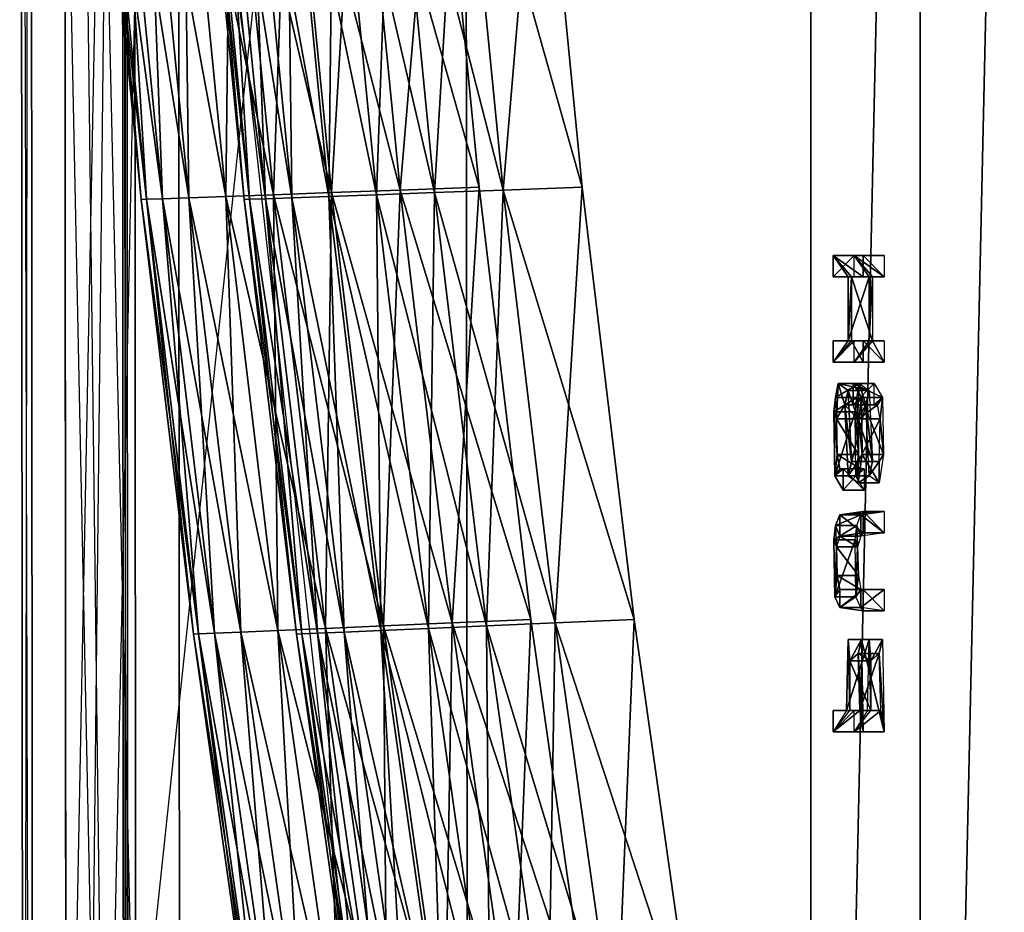
# Model space of a CAD drawing. Units: metres. Extents: x -167 to 426, y -278 to 278.
# Drawn here: x -167 to -122, y -132 to -92 of the extents above; entities that cross this region are included whole.
import ezdxf

# ---------------------------------------------------------------- set-up
doc = ezdxf.new("R2010")
doc.units = ezdxf.units.M

msp = doc.modelspace()

# ---------------------------------------------------------------- linework, layer by layer
for points in [[(-167.016449, 0, 502.641022), (-166.840698, -189.817123, 502.641022), (-146.710892, 0, 497.141052)], [(-166.840698, -189.817123, 187.747391), (-167.016449, 0, 187.747406), (-146.535141, -184.832809, 193.247345)], [(-146.535141, -184.832809, 193.247345), (-146.710892, 0, 193.247345), (-167.016449, 0, 187.747406)], [(-166.54422, 0, 551.140991), (-166.368469, -233.770309, 551.140991), (-167.016449, 0, 502.641022)], [(-167.016449, 0, 502.641022), (-166.840698, -189.817123, 502.641022), (-166.368469, -233.770309, 551.140991)], [(-166.840698, -189.817123, 187.747391), (-167.016449, 0, 187.747406), (-166.54422, 0, 139.247391)], [(-146.710892, 0, 497.141052), (-146.535141, -184.832809, 497.141052), (-166.840698, -189.817123, 502.641022)], [(-166.368469, -233.770309, 139.247406), (-166.54422, 0, 139.247391), (-166.840698, -189.817123, 187.747391)], [(-161.821991, 0, 553.140991), (-161.64624, -235.582779, 553.140991), (-166.54422, 0, 551.140991)], [(-166.54422, 0, 551.140991), (-166.368469, -233.770309, 551.140991), (-161.64624, -235.582779, 553.140991)], [(-166.368469, -233.770309, 139.247406), (-166.54422, 0, 139.247391), (-161.821991, 0, 137.247375)], [(-161.64624, -235.582779, 137.247375), (-161.821991, 0, 137.247375), (-166.368469, -233.770309, 139.247406)], [(-164.840698, -235.582779, 137.247299), (-165.016449, 0, 137.247299), (-159.64624, -235.582779, 137.247299)], [(-159.64624, -235.582779, 137.247299), (-159.821991, 0, 137.247299), (-165.016449, 0, 137.247299)], [(-164.840698, -239.660904, 132.74733), (-165.016449, 0, 132.74733), (-164.840698, -235.582779, 137.247299)], [(-164.840698, -235.582779, 137.247299), (-165.016449, 0, 137.247299), (-165.016449, 0, 132.74733)], [(-164.840698, -239.660904, 132.74733), (-165.016449, 0, 132.74733), (-162.183105, 0, 129.247299)], [(-165.016434, 0, 553.14093), (-164.840683, -235.582779, 553.14093), (-159.821976, 0, 553.14093)], [(-165.016434, 0, 557.64093), (-164.840683, -239.660904, 557.64093), (-165.016434, 0, 553.14093)], [(-165.016434, 0, 553.14093), (-164.840683, -235.582779, 553.14093), (-164.840683, -239.660904, 557.64093)], [(-162.18309, 0, 561.14093), (-162.007339, -242.832779, 561.14093), (-165.016434, 0, 557.64093)], [(-165.016434, 0, 557.64093), (-164.840683, -239.660904, 557.64093), (-162.007339, -242.832779, 561.14093)], [(-162.007355, -242.832779, 129.247299), (-162.183105, 0, 129.247299), (-164.840698, -239.660904, 132.74733)], [(-159.821976, 0, 553.14093), (-159.646225, -235.582779, 553.14093), (-164.840683, -235.582779, 553.14093)], [(-162.201813, -244.68721, 127.201065), (-162.377563, 0, 127.201065), (-162.007355, -242.832779, 129.247299)], [(-162.007355, -242.832779, 129.247299), (-162.183105, 0, 129.247299), (-162.377563, 0, 127.201065)], [(-162.201813, -244.68721, 127.201065), (-162.377563, 0, 127.201065), (-51.966858, 0, 119.554718)], [(-162.377548, 0, 563.187195), (-162.201797, -244.68721, 563.187195), (-162.18309, 0, 561.14093)], [(-51.966858, 0, 570.833496), (-51.846481, -208.234451, 570.833496), (-162.377548, 0, 563.187195)], [(-162.377548, 0, 563.187195), (-162.201797, -244.68721, 563.187195), (-51.846481, -208.234451, 570.833496)], [(-51.846481, -208.234451, 119.554718), (-51.966858, 0, 119.554718), (-162.201813, -244.68721, 127.201065)], [(-162.18309, 0, 561.14093), (-162.007339, -242.832779, 561.14093), (-162.201797, -244.68721, 563.187195)], [(-51.000015, -226.374741, 63.749832), (-50.888901, -0.74968, 118.749817), (-130.888596, -0.74968, 68.749832)], [(-51.000015, -226.374741, 63.749832), (-130.888596, -0.74968, 68.749832), (-130.888596, -225.74968, 68.749832)], [(-130.888596, -225.74968, 68.749832), (-130.888596, -0.74968, 68.749832), (-130.888596, -0.74968, 98.749817)], [(-130.888596, -225.74968, 68.749832), (-130.888596, -0.74968, 98.749817), (-130.888596, -225.74968, 98.749817)], [(-130.888596, -225.74968, 98.749817), (-130.888596, -0.74968, 98.749817), (-125.888596, -0.74968, 118.749817)], [(-130.888596, -225.74968, 98.749817), (-125.888596, -0.74968, 118.749817), (-125.888596, -225.74968, 118.749817)], [(-125.888596, -225.74968, 118.749817), (-125.888596, -0.74968, 118.749817), (-120.888596, -0.74968, 118.749817)], [(-125.888596, -225.74968, 118.749817), (-120.888596, -0.74968, 118.749817), (-120.888596, -225.74968, 118.749817)], [(-51.000015, -226.374741, 63.749832), (-50.888901, -0.74968, 118.749817), (-125.888596, -0.74968, 118.749817)], [(-51.000015, -226.374741, 63.749832), (-125.888596, -0.74968, 118.749817), (-125.888596, -225.74968, 118.749817)], [(-152.775604, -99.419098, 218.779068), (-151.584915, -79.500687, 197.8293), (-154.718292, -79.591553, 218.689789)], [(-149.644424, -99.305573, 491.78833), (-154.718292, -79.591553, 471.031982), (-151.584915, -79.500687, 491.892456)], [(-149.64444, -99.305573, 197.933395), (-151.584915, -79.500687, 197.8293), (-152.775604, -99.419098, 218.779068)], [(-149.64444, -99.305573, 197.933395), (-147.973938, -79.395935, 177.046234), (-151.584915, -79.500687, 197.8293)], [(-146.035995, -99.174683, 512.556641), (-151.584915, -79.500687, 491.892456), (-147.973923, -79.395935, 512.675537)], [(-149.644424, -99.305573, 491.78833), (-151.584915, -79.500687, 491.892456), (-146.035995, -99.174683, 512.556641)], [(-148.069702, -99.419098, 218.779068), (-146.879013, -79.500687, 197.8293), (-150.01239, -79.591553, 218.689789)], [(-144.938522, -99.305573, 491.78833), (-150.01239, -79.591553, 471.031982), (-146.879013, -79.500687, 491.892456)], [(-146.036011, -99.174683, 177.1651), (-147.973938, -79.395935, 177.046234), (-149.64444, -99.305573, 197.933395)], [(-144.938538, -99.305573, 197.933395), (-146.879013, -79.500687, 197.8293), (-148.069702, -99.419098, 218.779068)], [(-144.938538, -99.305573, 197.933395), (-143.268036, -79.395935, 177.046234), (-146.879013, -79.500687, 197.8293)], [(-141.330093, -99.174683, 512.556641), (-146.879013, -79.500687, 491.892456), (-143.268021, -79.395935, 512.675537)], [(-144.938522, -99.305573, 491.78833), (-146.879013, -79.500687, 491.892456), (-141.330093, -99.174683, 512.556641)], [(-141.330109, -99.174683, 177.1651), (-143.268036, -79.395935, 177.046234), (-144.938538, -99.305573, 197.933395)], [(-161.465179, -99.733871, 344.860809), (-163.172119, -79.836472, 323.767578), (-163.414032, -79.843475, 344.860809)], [(-161.223434, -99.725113, 365.939178), (-163.414032, -79.843475, 344.860809), (-163.172119, -79.836472, 365.954071)], [(-161.465179, -99.733871, 344.860809), (-163.414032, -79.843475, 344.860809), (-161.223434, -99.725113, 365.939178)], [(-161.223434, -99.725113, 323.782471), (-162.446487, -79.81546, 302.685547), (-163.172119, -79.836472, 323.767578)], [(-160.498306, -99.698868, 387.006409), (-163.172119, -79.836472, 365.954071), (-162.446487, -79.81546, 387.036224)], [(-161.223434, -99.725113, 323.782471), (-163.172119, -79.836472, 323.767578), (-161.465179, -99.733871, 344.860809)], [(-161.223434, -99.725113, 365.939178), (-163.172119, -79.836472, 365.954071), (-160.498306, -99.698868, 387.006409)], [(-160.498322, -99.698868, 302.715363), (-161.237518, -79.780457, 281.62561), (-162.446487, -79.81546, 302.685547)], [(-159.290207, -99.655121, 408.051422), (-162.446487, -79.81546, 387.036224), (-161.237518, -79.780457, 408.09613)], [(-160.498322, -99.698868, 302.715363), (-162.446487, -79.81546, 302.685547), (-161.223434, -99.725113, 323.782471)], [(-160.498306, -99.698868, 387.006409), (-162.446487, -79.81546, 387.036224), (-159.290207, -99.655121, 408.051422)], [(-159.290207, -99.655121, 281.670319), (-159.545868, -79.731445, 260.598969), (-161.237518, -79.780457, 281.62561)], [(-157.599747, -99.593887, 429.063171), (-161.237518, -79.780457, 408.09613), (-159.545868, -79.731445, 429.122772)], [(-159.290207, -99.655121, 281.670319), (-161.237518, -79.780457, 281.62561), (-160.498322, -99.698868, 302.715363)], [(-159.290207, -99.655121, 408.051422), (-161.237518, -79.780457, 408.09613), (-157.599747, -99.593887, 429.063171)], [(-157.599747, -99.593887, 260.658539), (-157.372406, -79.668488, 239.616684), (-159.545868, -79.731445, 260.598969)], [(-155.427826, -99.515213, 450.030609), (-159.545868, -79.731445, 429.122772), (-157.372406, -79.668488, 450.105072)], [(-157.599747, -99.593887, 260.658539), (-159.545868, -79.731445, 260.598969), (-159.290207, -99.655121, 281.670319)], [(-157.599747, -99.593887, 429.063171), (-159.545868, -79.731445, 429.122772), (-155.427826, -99.515213, 450.030609)], [(-156.759277, -99.733871, 344.860809), (-158.466217, -79.836472, 323.767578), (-158.70813, -79.843475, 344.860809)], [(-156.517532, -99.725113, 365.939178), (-158.70813, -79.843475, 344.860809), (-158.466217, -79.836472, 365.954071)], [(-156.759277, -99.733871, 344.860809), (-158.70813, -79.843475, 344.860809), (-156.517532, -99.725113, 365.939178)], [(-156.517532, -99.725113, 323.782471), (-157.740585, -79.81546, 302.685547), (-158.466217, -79.836472, 323.767578)], [(-155.792404, -99.698868, 387.006409), (-158.466217, -79.836472, 365.954071), (-157.740585, -79.81546, 387.036224)], [(-156.517532, -99.725113, 323.782471), (-158.466217, -79.836472, 323.767578), (-156.759277, -99.733871, 344.860809)], [(-156.517532, -99.725113, 365.939178), (-158.466217, -79.836472, 365.954071), (-155.792404, -99.698868, 387.006409)], [(-155.792419, -99.698868, 302.715363), (-156.531616, -79.780457, 281.62561), (-157.740585, -79.81546, 302.685547)], [(-154.584305, -99.655121, 408.051422), (-157.740585, -79.81546, 387.036224), (-156.531616, -79.780457, 408.09613)], [(-155.792419, -99.698868, 302.715363), (-157.740585, -79.81546, 302.685547), (-156.517532, -99.725113, 323.782471)], [(-155.792404, -99.698868, 387.006409), (-157.740585, -79.81546, 387.036224), (-154.584305, -99.655121, 408.051422)], [(-155.427841, -99.515213, 239.691132), (-157.372406, -79.668488, 239.616684), (-157.599747, -99.593887, 260.658539)], [(-155.427841, -99.515213, 239.691132), (-154.718292, -79.591553, 218.689789), (-157.372406, -79.668488, 239.616684)], [(-152.775589, -99.419098, 470.942657), (-157.372406, -79.668488, 450.105072), (-154.718292, -79.591553, 471.031982)], [(-155.427826, -99.515213, 450.030609), (-157.372406, -79.668488, 450.105072), (-152.775589, -99.419098, 470.942657)], [(-154.584305, -99.655121, 281.670319), (-154.839966, -79.731445, 260.598969), (-156.531616, -79.780457, 281.62561)], [(-152.893845, -99.593887, 429.063171), (-156.531616, -79.780457, 408.09613), (-154.839966, -79.731445, 429.122772)], [(-154.584305, -99.655121, 281.670319), (-156.531616, -79.780457, 281.62561), (-155.792419, -99.698868, 302.715363)], [(-154.584305, -99.655121, 408.051422), (-156.531616, -79.780457, 408.09613), (-152.893845, -99.593887, 429.063171)], [(-152.775604, -99.419098, 218.779068), (-154.718292, -79.591553, 218.689789), (-155.427841, -99.515213, 239.691132)], [(-152.893845, -99.593887, 260.658539), (-152.666504, -79.668488, 239.616684), (-154.839966, -79.731445, 260.598969)], [(-150.721924, -99.515213, 450.030609), (-154.839966, -79.731445, 429.122772), (-152.666504, -79.668488, 450.105072)], [(-152.893845, -99.593887, 260.658539), (-154.839966, -79.731445, 260.598969), (-154.584305, -99.655121, 281.670319)], [(-152.893845, -99.593887, 429.063171), (-154.839966, -79.731445, 429.122772), (-150.721924, -99.515213, 450.030609)], [(-152.775589, -99.419098, 470.942657), (-154.718292, -79.591553, 471.031982), (-149.644424, -99.305573, 491.78833)], [(-150.721939, -99.515213, 239.691132), (-152.666504, -79.668488, 239.616684), (-152.893845, -99.593887, 260.658539)], [(-150.721939, -99.515213, 239.691132), (-150.01239, -79.591553, 218.689789), (-152.666504, -79.668488, 239.616684)], [(-148.069687, -99.419098, 470.942657), (-152.666504, -79.668488, 450.105072), (-150.01239, -79.591553, 471.031982)], [(-150.721924, -99.515213, 450.030609), (-152.666504, -79.668488, 450.105072), (-148.069687, -99.419098, 470.942657)], [(-148.069702, -99.419098, 218.779068), (-150.01239, -79.591553, 218.689789), (-150.721939, -99.515213, 239.691132)], [(-148.069687, -99.419098, 470.942657), (-150.01239, -79.591553, 471.031982), (-144.938522, -99.305573, 491.78833)], [(-150.403061, -119.199753, 218.888153), (-149.64444, -99.305573, 197.933395), (-152.775604, -99.419098, 218.779068)], [(-147.274597, -119.063583, 491.661163), (-152.775589, -99.419098, 470.942657), (-149.644424, -99.305573, 491.78833)], [(-147.274612, -119.063583, 198.060562), (-149.64444, -99.305573, 197.933395), (-150.403061, -119.199753, 218.888153)], [(-147.274612, -119.063583, 198.060562), (-146.036011, -99.174683, 177.1651), (-149.64444, -99.305573, 197.933395)], [(-143.669281, -118.906601, 512.411438), (-149.644424, -99.305573, 491.78833), (-146.035995, -99.174683, 512.556641)], [(-147.274597, -119.063583, 491.661163), (-149.644424, -99.305573, 491.78833), (-143.669281, -118.906601, 512.411438)], [(-145.697159, -119.199753, 218.888153), (-144.938538, -99.305573, 197.933395), (-148.069702, -99.419098, 218.779068)], [(-142.568695, -119.063583, 491.661163), (-148.069687, -99.419098, 470.942657), (-144.938522, -99.305573, 491.78833)], [(-143.669296, -118.906601, 177.310333), (-146.036011, -99.174683, 177.1651), (-147.274612, -119.063583, 198.060562)], [(-142.56871, -119.063583, 198.060562), (-144.938538, -99.305573, 197.933395), (-145.697159, -119.199753, 218.888153)], [(-142.56871, -119.063583, 198.060562), (-141.330109, -99.174683, 177.1651), (-144.938538, -99.305573, 197.933395)], [(-138.963379, -118.906601, 512.411438), (-144.938522, -99.305573, 491.78833), (-141.330093, -99.174683, 512.556641)], [(-142.568695, -119.063583, 491.661163), (-144.938522, -99.305573, 491.78833), (-138.963379, -118.906601, 512.411438)], [(-138.963394, -118.906601, 177.310333), (-141.330109, -99.174683, 177.1651), (-142.56871, -119.063583, 198.060562)], [(-159.085129, -119.577271, 344.860809), (-161.223434, -99.725113, 323.782471), (-161.465179, -99.733871, 344.860809)], [(-158.843582, -119.566788, 365.920959), (-161.465179, -99.733871, 344.860809), (-161.223434, -99.725113, 365.939178)], [(-159.085129, -119.577271, 344.860809), (-161.465179, -99.733871, 344.860809), (-158.843582, -119.566788, 365.920959)], [(-158.843582, -119.566788, 323.80072), (-160.498322, -99.698868, 302.715363), (-161.223434, -99.725113, 323.782471)], [(-158.119095, -119.535294, 386.969971), (-161.223434, -99.725113, 365.939178), (-160.498306, -99.698868, 387.006409)], [(-158.843582, -119.566788, 323.80072), (-161.223434, -99.725113, 323.782471), (-159.085129, -119.577271, 344.860809)], [(-158.843582, -119.566788, 365.920959), (-161.223434, -99.725113, 365.939178), (-158.119095, -119.535294, 386.969971)], [(-158.119095, -119.535294, 302.75177), (-159.290207, -99.655121, 281.670319), (-160.498322, -99.698868, 302.715363)], [(-158.119095, -119.535294, 302.75177), (-160.498322, -99.698868, 302.715363), (-158.843582, -119.566788, 323.80072)], [(-156.912033, -119.482834, 407.996796), (-160.498306, -99.698868, 387.006409), (-159.290207, -99.655121, 408.051422)], [(-158.119095, -119.535294, 386.969971), (-160.498306, -99.698868, 387.006409), (-156.912033, -119.482834, 407.996796)], [(-156.912033, -119.482834, 281.724915), (-157.599747, -99.593887, 260.658539), (-159.290207, -99.655121, 281.670319)], [(-155.223038, -119.409393, 428.990387), (-159.290207, -99.655121, 408.051422), (-157.599747, -99.593887, 429.063171)], [(-156.912033, -119.482834, 281.724915), (-159.290207, -99.655121, 281.670319), (-158.119095, -119.535294, 302.75177)], [(-156.912033, -119.482834, 407.996796), (-159.290207, -99.655121, 408.051422), (-155.223038, -119.409393, 428.990387)], [(-155.223038, -119.409393, 260.731354), (-155.427841, -99.515213, 239.691132), (-157.599747, -99.593887, 260.658539)], [(-153.052994, -119.315018, 449.939667), (-157.599747, -99.593887, 429.063171), (-155.427826, -99.515213, 450.030609)], [(-155.223038, -119.409393, 260.731354), (-157.599747, -99.593887, 260.658539), (-156.912033, -119.482834, 281.724915)], [(-155.223038, -119.409393, 428.990387), (-157.599747, -99.593887, 429.063171), (-153.052994, -119.315018, 449.939667)], [(-154.379227, -119.577271, 344.860809), (-156.517532, -99.725113, 323.782471), (-156.759277, -99.733871, 344.860809)], [(-154.13768, -119.566788, 365.920959), (-156.759277, -99.733871, 344.860809), (-156.517532, -99.725113, 365.939178)], [(-154.379227, -119.577271, 344.860809), (-156.759277, -99.733871, 344.860809), (-154.13768, -119.566788, 365.920959)], [(-154.13768, -119.566788, 323.80072), (-155.792419, -99.698868, 302.715363), (-156.517532, -99.725113, 323.782471)], [(-153.413193, -119.535294, 386.969971), (-156.517532, -99.725113, 365.939178), (-155.792404, -99.698868, 387.006409)], [(-154.13768, -119.566788, 323.80072), (-156.517532, -99.725113, 323.782471), (-154.379227, -119.577271, 344.860809)], [(-154.13768, -119.566788, 365.920959), (-156.517532, -99.725113, 365.939178), (-153.413193, -119.535294, 386.969971)], [(-153.413193, -119.535294, 302.75177), (-154.584305, -99.655121, 281.670319), (-155.792419, -99.698868, 302.715363)], [(-153.413193, -119.535294, 302.75177), (-155.792419, -99.698868, 302.715363), (-154.13768, -119.566788, 323.80072)], [(-152.206131, -119.482834, 407.996796), (-155.792404, -99.698868, 387.006409), (-154.584305, -99.655121, 408.051422)], [(-153.413193, -119.535294, 386.969971), (-155.792404, -99.698868, 387.006409), (-152.206131, -119.482834, 407.996796)], [(-153.052994, -119.315018, 239.782089), (-152.775604, -99.419098, 218.779068), (-155.427841, -99.515213, 239.691132)], [(-153.052994, -119.315018, 239.782089), (-155.427841, -99.515213, 239.691132), (-155.223038, -119.409393, 260.731354)], [(-150.403046, -119.199753, 470.833588), (-155.427826, -99.515213, 450.030609), (-152.775589, -99.419098, 470.942657)], [(-153.052994, -119.315018, 449.939667), (-155.427826, -99.515213, 450.030609), (-150.403046, -119.199753, 470.833588)], [(-152.206131, -119.482834, 281.724915), (-152.893845, -99.593887, 260.658539), (-154.584305, -99.655121, 281.670319)], [(-150.517136, -119.409393, 428.990387), (-154.584305, -99.655121, 408.051422), (-152.893845, -99.593887, 429.063171)], [(-152.206131, -119.482834, 281.724915), (-154.584305, -99.655121, 281.670319), (-153.413193, -119.535294, 302.75177)], [(-152.206131, -119.482834, 407.996796), (-154.584305, -99.655121, 408.051422), (-150.517136, -119.409393, 428.990387)], [(-150.403061, -119.199753, 218.888153), (-152.775604, -99.419098, 218.779068), (-153.052994, -119.315018, 239.782089)], [(-150.517136, -119.409393, 260.731354), (-150.721939, -99.515213, 239.691132), (-152.893845, -99.593887, 260.658539)], [(-148.347092, -119.315018, 449.939667), (-152.893845, -99.593887, 429.063171), (-150.721924, -99.515213, 450.030609)], [(-150.517136, -119.409393, 260.731354), (-152.893845, -99.593887, 260.658539), (-152.206131, -119.482834, 281.724915)], [(-150.517136, -119.409393, 428.990387), (-152.893845, -99.593887, 429.063171), (-148.347092, -119.315018, 449.939667)], [(-150.403046, -119.199753, 470.833588), (-152.775589, -99.419098, 470.942657), (-147.274597, -119.063583, 491.661163)], [(-148.347092, -119.315018, 239.782089), (-148.069702, -99.419098, 218.779068), (-150.721939, -99.515213, 239.691132)], [(-148.347092, -119.315018, 239.782089), (-150.721939, -99.515213, 239.691132), (-150.517136, -119.409393, 260.731354)], [(-145.697144, -119.199753, 470.833588), (-150.721924, -99.515213, 450.030609), (-148.069687, -99.419098, 470.942657)], [(-148.347092, -119.315018, 449.939667), (-150.721924, -99.515213, 450.030609), (-145.697144, -119.199753, 470.833588)], [(-145.697159, -119.199753, 218.888153), (-148.069702, -99.419098, 218.779068), (-148.347092, -119.315018, 239.782089)], [(-145.697144, -119.199753, 470.833588), (-148.069687, -99.419098, 470.942657), (-142.568695, -119.063583, 491.661163)], [(-129.18721, -103.260132, 110.027603), (-129.873474, -103.260132, 107.354767), (-129.873474, -102.286179, 107.354767)], [(-129.873474, -102.286179, 107.354767), (-129.034698, -103.260132, 110.621582), (-129.18721, -103.260132, 110.027603)], [(-129.873474, -102.286179, 107.354767), (-128.500931, -103.260132, 112.70047), (-129.034698, -103.260132, 110.621582)], [(-129.873474, -102.286179, 107.354767), (-128.500931, -102.286179, 112.70047), (-128.500931, -103.260132, 112.70047)], [(-129.873474, -102.286179, 107.354767), (-128.904892, -102.286179, 107.106079), (-127.532349, -102.286179, 112.451782)], [(-129.873474, -102.286179, 107.354767), (-127.532349, -102.286179, 112.451782), (-128.500931, -102.286179, 112.70047)], [(-129.873474, -103.260132, 107.354767), (-128.904892, -103.260132, 107.106079), (-128.904892, -102.286179, 107.106079)], [(-129.873474, -103.260132, 107.354767), (-128.904892, -102.286179, 107.106079), (-129.873474, -102.286179, 107.354767)], [(-128.218628, -103.260132, 109.778915), (-128.904892, -103.260132, 107.106079), (-128.904892, -102.286179, 107.106079)], [(-128.904892, -102.286179, 107.106079), (-128.066116, -103.260132, 110.372894), (-128.218628, -103.260132, 109.778915)], [(-128.904892, -102.286179, 107.106079), (-127.532349, -103.260132, 112.451782), (-128.066116, -103.260132, 110.372894)], [(-128.904892, -102.286179, 107.106079), (-127.532349, -102.286179, 112.451782), (-127.532349, -103.260132, 112.451782)], [(-128.500931, -102.286179, 112.70047), (-127.532349, -102.286179, 112.451782), (-127.532349, -103.260132, 112.451782)], [(-128.500931, -102.286179, 112.70047), (-127.532349, -103.260132, 112.451782), (-128.500931, -103.260132, 112.70047)], [(-129.18721, -103.260132, 110.027603), (-128.904892, -103.260132, 107.106079), (-129.873474, -103.260132, 107.354767)], [(-129.034698, -103.260132, 110.621582), (-129.18721, -106.182007, 110.027603), (-129.18721, -103.260132, 110.027603)], [(-129.034698, -103.260132, 110.621582), (-129.034698, -106.182007, 110.621582), (-129.18721, -106.182007, 110.027603)], [(-129.18721, -103.260132, 110.027603), (-128.218628, -103.260132, 109.778915), (-128.904892, -103.260132, 107.106079)], [(-129.18721, -106.182007, 110.027603), (-128.218628, -106.182007, 109.778915), (-128.218628, -103.260132, 109.778915)], [(-129.18721, -106.182007, 110.027603), (-128.218628, -103.260132, 109.778915), (-129.18721, -103.260132, 110.027603)], [(-129.034698, -103.260132, 110.621582), (-128.066116, -103.260132, 110.372894), (-128.066116, -106.182007, 110.372894)], [(-129.034698, -103.260132, 110.621582), (-128.066116, -106.182007, 110.372894), (-129.034698, -106.182007, 110.621582)], [(-128.500931, -103.260132, 112.70047), (-128.066116, -103.260132, 110.372894), (-129.034698, -103.260132, 110.621582)], [(-128.500931, -103.260132, 112.70047), (-127.532349, -103.260132, 112.451782), (-128.066116, -103.260132, 110.372894)], [(-128.066116, -103.260132, 110.372894), (-128.218628, -106.182007, 109.778915), (-128.218628, -103.260132, 109.778915)], [(-128.066116, -103.260132, 110.372894), (-128.066116, -106.182007, 110.372894), (-128.218628, -106.182007, 109.778915)], [(-129.034698, -106.182007, 110.621582), (-129.873474, -107.15596, 107.354767), (-129.18721, -106.182007, 110.027603)], [(-129.873474, -107.15596, 107.354767), (-129.873474, -106.182007, 107.354767), (-129.18721, -106.182007, 110.027603)], [(-129.034698, -106.182007, 110.621582), (-128.500931, -107.15596, 112.70047), (-129.873474, -107.15596, 107.354767)], [(-129.873474, -106.182007, 107.354767), (-128.904892, -106.182007, 107.106079), (-128.218628, -106.182007, 109.778915)], [(-129.873474, -106.182007, 107.354767), (-128.218628, -106.182007, 109.778915), (-129.18721, -106.182007, 110.027603)], [(-129.873474, -107.15596, 107.354767), (-128.904892, -107.15596, 107.106079), (-128.904892, -106.182007, 107.106079)], [(-129.873474, -107.15596, 107.354767), (-128.904892, -106.182007, 107.106079), (-129.873474, -106.182007, 107.354767)], [(-129.034698, -106.182007, 110.621582), (-128.500931, -106.182007, 112.70047), (-128.500931, -107.15596, 112.70047)], [(-129.034698, -106.182007, 110.621582), (-128.066116, -106.182007, 110.372894), (-127.532349, -106.182007, 112.451782)], [(-129.034698, -106.182007, 110.621582), (-127.532349, -106.182007, 112.451782), (-128.500931, -106.182007, 112.70047)], [(-128.066116, -106.182007, 110.372894), (-128.904892, -107.15596, 107.106079), (-128.218628, -106.182007, 109.778915)], [(-128.904892, -107.15596, 107.106079), (-128.904892, -106.182007, 107.106079), (-128.218628, -106.182007, 109.778915)], [(-128.066116, -106.182007, 110.372894), (-127.532349, -107.15596, 112.451782), (-128.904892, -107.15596, 107.106079)], [(-128.500931, -106.182007, 112.70047), (-127.532349, -106.182007, 112.451782), (-127.532349, -107.15596, 112.451782)], [(-128.500931, -106.182007, 112.70047), (-127.532349, -107.15596, 112.451782), (-128.500931, -107.15596, 112.70047)], [(-128.066116, -106.182007, 110.372894), (-127.532349, -106.182007, 112.451782), (-127.532349, -107.15596, 112.451782)], [(-128.500931, -107.15596, 112.70047), (-128.904892, -107.15596, 107.106079), (-129.873474, -107.15596, 107.354767)], [(-128.500931, -107.15596, 112.70047), (-127.532349, -107.15596, 112.451782), (-128.904892, -107.15596, 107.106079)], [(-129.759094, -108.779221, 107.800247), (-129.644714, -108.129913, 108.245712), (-129.720963, -109.753174, 107.94873)], [(-129.759094, -108.779221, 107.800247), (-128.790512, -108.779221, 107.551559), (-128.676132, -108.129913, 107.997025)], [(-129.759094, -108.779221, 107.800247), (-128.676132, -108.129913, 107.997025), (-129.644714, -108.129913, 108.245712)], [(-129.644714, -108.129913, 108.245712), (-129.339706, -109.103867, 109.433655), (-129.720963, -109.753174, 107.94873)], [(-129.644714, -108.129913, 108.245712), (-129.18721, -108.454575, 110.027603), (-129.339706, -109.103867, 109.433655)], [(-129.644714, -108.129913, 108.245712), (-128.676132, -108.129913, 107.997025), (-128.218628, -108.454575, 109.778915)], [(-129.644714, -108.129913, 108.245712), (-128.218628, -108.454575, 109.778915), (-129.18721, -108.454575, 110.027603)], [(-128.95845, -109.103867, 110.918564), (-128.95845, -108.129913, 110.918564), (-128.577179, -108.779221, 112.403488)], [(-128.95845, -108.129913, 110.918564), (-127.989868, -108.129913, 110.669876), (-127.608612, -108.779221, 112.154785)], [(-128.95845, -108.129913, 110.918564), (-127.608612, -108.779221, 112.154785), (-128.577179, -108.779221, 112.403488)], [(-128.95845, -109.103867, 110.918564), (-127.989868, -109.103867, 110.669876), (-127.989868, -108.129913, 110.669876)], [(-128.95845, -109.103867, 110.918564), (-127.989868, -108.129913, 110.669876), (-128.95845, -108.129913, 110.918564)], [(-128.790512, -108.779221, 107.551559), (-128.676132, -108.129913, 107.997025), (-128.752396, -109.753174, 107.700043)], [(-128.676132, -108.129913, 107.997025), (-128.371124, -109.103867, 109.184967), (-128.752396, -109.753174, 107.700043)], [(-128.676132, -108.129913, 107.997025), (-128.218628, -108.454575, 109.778915), (-128.371124, -109.103867, 109.184967)], [(-127.989868, -109.103867, 110.669876), (-127.989868, -108.129913, 110.669876), (-127.608612, -108.779221, 112.154785)], [(-129.759094, -108.779221, 107.800247), (-129.720963, -109.753174, 107.94873), (-129.835342, -109.428528, 107.503265)], [(-129.835342, -109.428528, 107.503265), (-128.866776, -109.428528, 107.254562), (-128.790512, -108.779221, 107.551559)], [(-129.835342, -109.428528, 107.503265), (-128.790512, -108.779221, 107.551559), (-129.759094, -108.779221, 107.800247)], [(-129.18721, -108.454575, 110.027603), (-129.034698, -111.701096, 110.621582), (-129.339706, -109.103867, 109.433655)], [(-129.18721, -108.454575, 110.027603), (-128.218628, -108.454575, 109.778915), (-128.066116, -111.701096, 110.372894)], [(-129.18721, -108.454575, 110.027603), (-128.066116, -111.701096, 110.372894), (-129.034698, -111.701096, 110.621582)], [(-128.805939, -109.103867, 111.512527), (-128.95845, -109.103867, 110.918564), (-128.577179, -108.779221, 112.403488)], [(-128.790512, -108.779221, 107.551559), (-128.752396, -109.753174, 107.700043), (-128.866776, -109.428528, 107.254562)], [(-128.691559, -109.753174, 111.958008), (-128.805939, -109.103867, 111.512527), (-128.577179, -108.779221, 112.403488)], [(-128.691559, -109.753174, 111.958008), (-128.577179, -108.779221, 112.403488), (-128.539062, -111.376434, 112.551971)], [(-128.577179, -108.779221, 112.403488), (-127.608612, -108.779221, 112.154785), (-127.57048, -111.376434, 112.303284)], [(-128.577179, -108.779221, 112.403488), (-127.57048, -111.376434, 112.303284), (-128.539062, -111.376434, 112.551971)], [(-128.218628, -108.454575, 109.778915), (-128.066116, -111.701096, 110.372894), (-128.371124, -109.103867, 109.184967)], [(-127.837357, -109.103867, 111.26384), (-127.989868, -109.103867, 110.669876), (-127.608612, -108.779221, 112.154785)], [(-127.722977, -109.753174, 111.70932), (-127.837357, -109.103867, 111.26384), (-127.608612, -108.779221, 112.154785)], [(-127.722977, -109.753174, 111.70932), (-127.608612, -108.779221, 112.154785), (-127.57048, -111.376434, 112.303284)], [(-129.339706, -109.103867, 109.433655), (-128.752396, -109.753174, 107.700043), (-129.720963, -109.753174, 107.94873)], [(-129.034698, -111.701096, 110.621582), (-129.18721, -112.350403, 110.027603), (-129.339706, -109.103867, 109.433655)], [(-129.339706, -109.103867, 109.433655), (-128.371124, -109.103867, 109.184967), (-128.752396, -109.753174, 107.700043)], [(-129.18721, -112.350403, 110.027603), (-128.371124, -109.103867, 109.184967), (-129.339706, -109.103867, 109.433655)], [(-129.18721, -112.350403, 110.027603), (-128.218628, -112.350403, 109.778915), (-128.371124, -109.103867, 109.184967)], [(-128.805939, -109.103867, 111.512527), (-127.989868, -109.103867, 110.669876), (-128.95845, -109.103867, 110.918564)], [(-128.805939, -109.103867, 111.512527), (-127.837357, -109.103867, 111.26384), (-127.989868, -109.103867, 110.669876)], [(-128.691559, -109.753174, 111.958008), (-127.837357, -109.103867, 111.26384), (-128.805939, -109.103867, 111.512527)], [(-128.691559, -109.753174, 111.958008), (-127.722977, -109.753174, 111.70932), (-127.837357, -109.103867, 111.26384)], [(-128.066116, -111.701096, 110.372894), (-128.218628, -112.350403, 109.778915), (-128.371124, -109.103867, 109.184967)], [(-129.720963, -109.753174, 107.94873), (-129.682846, -111.376434, 108.097229), (-129.835342, -109.428528, 107.503265)], [(-129.682846, -111.376434, 108.097229), (-129.797226, -112.350403, 107.651749), (-129.835342, -109.428528, 107.503265)], [(-129.797226, -112.350403, 107.651749), (-128.866776, -109.428528, 107.254562), (-129.835342, -109.428528, 107.503265)], [(-129.797226, -112.350403, 107.651749), (-128.828644, -112.350403, 107.403061), (-128.866776, -109.428528, 107.254562)], [(-128.752396, -109.753174, 107.700043), (-128.714264, -111.376434, 107.848541), (-128.866776, -109.428528, 107.254562)], [(-128.714264, -111.376434, 107.848541), (-128.828644, -112.350403, 107.403061), (-128.866776, -109.428528, 107.254562)], [(-129.720963, -109.753174, 107.94873), (-128.752396, -109.753174, 107.700043), (-128.714264, -111.376434, 107.848541)], [(-129.720963, -109.753174, 107.94873), (-128.714264, -111.376434, 107.848541), (-129.682846, -111.376434, 108.097229)], [(-128.729691, -111.701096, 111.809509), (-128.691559, -109.753174, 111.958008), (-128.539062, -111.376434, 112.551971)], [(-128.729691, -111.701096, 111.809509), (-127.761108, -111.701096, 111.560822), (-127.722977, -109.753174, 111.70932)], [(-128.729691, -111.701096, 111.809509), (-127.722977, -109.753174, 111.70932), (-128.691559, -109.753174, 111.958008)], [(-127.761108, -111.701096, 111.560822), (-127.722977, -109.753174, 111.70932), (-127.57048, -111.376434, 112.303284)], [(-129.682846, -111.376434, 108.097229), (-129.568466, -112.025742, 108.542694), (-129.797226, -112.350403, 107.651749)], [(-129.682846, -111.376434, 108.097229), (-128.714264, -111.376434, 107.848541), (-128.599884, -112.025742, 108.294006)], [(-129.682846, -111.376434, 108.097229), (-128.599884, -112.025742, 108.294006), (-129.568466, -112.025742, 108.542694)], [(-128.714264, -111.376434, 107.848541), (-128.599884, -112.025742, 108.294006), (-128.828644, -112.350403, 107.403061)], [(-128.729691, -111.701096, 111.809509), (-128.539062, -111.376434, 112.551971), (-128.729691, -112.675049, 111.809509)], [(-128.539062, -111.376434, 112.551971), (-127.761108, -112.675049, 111.560822), (-128.729691, -112.675049, 111.809509)], [(-128.539062, -111.376434, 112.551971), (-127.57048, -111.376434, 112.303284), (-127.761108, -112.675049, 111.560822)], [(-127.761108, -111.701096, 111.560822), (-127.57048, -111.376434, 112.303284), (-127.761108, -112.675049, 111.560822)], [(-129.034698, -111.701096, 110.621582), (-128.729691, -111.701096, 111.809509), (-129.18721, -112.350403, 110.027603)], [(-128.729691, -111.701096, 111.809509), (-128.729691, -112.675049, 111.809509), (-129.18721, -112.350403, 110.027603)], [(-129.034698, -111.701096, 110.621582), (-128.066116, -111.701096, 110.372894), (-127.761108, -111.701096, 111.560822)], [(-129.034698, -111.701096, 110.621582), (-127.761108, -111.701096, 111.560822), (-128.729691, -111.701096, 111.809509)], [(-128.066116, -111.701096, 110.372894), (-127.761108, -111.701096, 111.560822), (-128.218628, -112.350403, 109.778915)], [(-127.761108, -111.701096, 111.560822), (-127.761108, -112.675049, 111.560822), (-128.218628, -112.350403, 109.778915)], [(-129.568466, -112.025742, 108.542694), (-129.415955, -112.025742, 109.136673), (-129.797226, -112.350403, 107.651749)], [(-129.415955, -112.025742, 109.136673), (-129.415955, -112.99971, 109.136673), (-129.797226, -112.350403, 107.651749)], [(-129.415955, -112.99971, 109.136673), (-128.828644, -112.350403, 107.403061), (-129.797226, -112.350403, 107.651749)], [(-129.568466, -112.025742, 108.542694), (-128.599884, -112.025742, 108.294006), (-128.447388, -112.025742, 108.887985)], [(-129.568466, -112.025742, 108.542694), (-128.447388, -112.025742, 108.887985), (-129.415955, -112.025742, 109.136673)], [(-129.415955, -112.025742, 109.136673), (-128.447388, -112.025742, 108.887985), (-128.447388, -112.99971, 108.887985)], [(-129.415955, -112.025742, 109.136673), (-128.447388, -112.99971, 108.887985), (-129.415955, -112.99971, 109.136673)], [(-129.415955, -112.99971, 109.136673), (-128.447388, -112.99971, 108.887985), (-128.828644, -112.350403, 107.403061)], [(-128.729691, -112.675049, 111.809509), (-128.218628, -112.350403, 109.778915), (-129.18721, -112.350403, 110.027603)], [(-128.599884, -112.025742, 108.294006), (-128.447388, -112.025742, 108.887985), (-128.828644, -112.350403, 107.403061)], [(-128.447388, -112.025742, 108.887985), (-128.447388, -112.99971, 108.887985), (-128.828644, -112.350403, 107.403061)], [(-128.729691, -112.675049, 111.809509), (-127.761108, -112.675049, 111.560822), (-128.218628, -112.350403, 109.778915)], [(-129.759094, -114.622971, 107.800247), (-129.568466, -114.135986, 108.542694), (-129.568466, -115.10994, 108.542694)], [(-129.759094, -114.622971, 107.800247), (-128.790512, -114.622971, 107.551559), (-128.599884, -114.135986, 108.294006)], [(-129.759094, -114.622971, 107.800247), (-128.599884, -114.135986, 108.294006), (-129.568466, -114.135986, 108.542694)], [(-129.568466, -114.135986, 108.542694), (-128.500931, -113.973663, 112.70047), (-128.500931, -114.947617, 112.70047)], [(-129.568466, -114.135986, 108.542694), (-128.599884, -114.135986, 108.294006), (-127.532349, -113.973663, 112.451782)], [(-129.568466, -114.135986, 108.542694), (-127.532349, -113.973663, 112.451782), (-128.500931, -113.973663, 112.70047)], [(-129.568466, -114.135986, 108.542694), (-128.500931, -114.947617, 112.70047), (-129.568466, -115.10994, 108.542694)], [(-128.790512, -114.622971, 107.551559), (-128.599884, -114.135986, 108.294006), (-128.599884, -115.10994, 108.294006)], [(-128.599884, -114.135986, 108.294006), (-127.532349, -113.973663, 112.451782), (-127.532349, -114.947617, 112.451782)], [(-128.599884, -114.135986, 108.294006), (-127.532349, -114.947617, 112.451782), (-128.599884, -115.10994, 108.294006)], [(-128.500931, -113.973663, 112.70047), (-127.532349, -113.973663, 112.451782), (-127.532349, -114.947617, 112.451782)], [(-128.500931, -113.973663, 112.70047), (-127.532349, -114.947617, 112.451782), (-128.500931, -114.947617, 112.70047)], [(-129.835342, -115.272278, 107.503265), (-129.759094, -114.622971, 107.800247), (-129.720963, -115.596924, 107.94873)], [(-129.835342, -115.272278, 107.503265), (-128.866776, -115.272278, 107.254562), (-128.790512, -114.622971, 107.551559)], [(-129.835342, -115.272278, 107.503265), (-128.790512, -114.622971, 107.551559), (-129.759094, -114.622971, 107.800247)], [(-129.759094, -114.622971, 107.800247), (-129.568466, -115.10994, 108.542694), (-129.720963, -115.596924, 107.94873)], [(-128.866776, -115.272278, 107.254562), (-128.790512, -114.622971, 107.551559), (-128.752396, -115.596924, 107.700043)], [(-128.790512, -114.622971, 107.551559), (-128.599884, -115.10994, 108.294006), (-128.752396, -115.596924, 107.700043)], [(-128.500931, -114.947617, 112.70047), (-128.599884, -115.10994, 108.294006), (-129.568466, -115.10994, 108.542694)], [(-128.500931, -114.947617, 112.70047), (-127.532349, -114.947617, 112.451782), (-128.599884, -115.10994, 108.294006)], [(-129.797226, -117.869492, 107.651749), (-129.835342, -115.272278, 107.503265), (-129.720963, -115.596924, 107.94873)], [(-129.797226, -117.869492, 107.651749), (-128.866776, -115.272278, 107.254562), (-129.835342, -115.272278, 107.503265)], [(-129.797226, -117.869492, 107.651749), (-128.828644, -117.869492, 107.403061), (-128.866776, -115.272278, 107.254562)], [(-129.568466, -115.10994, 108.542694), (-128.752396, -115.596924, 107.700043), (-129.720963, -115.596924, 107.94873)], [(-129.568466, -115.10994, 108.542694), (-128.599884, -115.10994, 108.294006), (-128.752396, -115.596924, 107.700043)], [(-128.828644, -117.869492, 107.403061), (-128.866776, -115.272278, 107.254562), (-128.752396, -115.596924, 107.700043)], [(-129.797226, -117.869492, 107.651749), (-129.720963, -115.596924, 107.94873), (-129.682846, -116.895538, 108.097229)], [(-129.720963, -115.596924, 107.94873), (-128.752396, -115.596924, 107.700043), (-128.714264, -116.895538, 107.848541)], [(-129.720963, -115.596924, 107.94873), (-128.714264, -116.895538, 107.848541), (-129.682846, -116.895538, 108.097229)], [(-128.828644, -117.869492, 107.403061), (-128.752396, -115.596924, 107.700043), (-128.714264, -116.895538, 107.848541)], [(-129.797226, -117.869492, 107.651749), (-129.682846, -116.895538, 108.097229), (-129.568466, -117.544846, 108.542694)], [(-129.682846, -116.895538, 108.097229), (-128.714264, -116.895538, 107.848541), (-128.599884, -117.544846, 108.294006)], [(-129.682846, -116.895538, 108.097229), (-128.599884, -117.544846, 108.294006), (-129.568466, -117.544846, 108.542694)], [(-128.828644, -117.869492, 107.403061), (-128.714264, -116.895538, 107.848541), (-128.599884, -117.544846, 108.294006)], [(-129.568466, -118.356476, 108.542694), (-129.797226, -117.869492, 107.651749), (-129.568466, -117.544846, 108.542694)], [(-129.568466, -117.544846, 108.542694), (-128.500931, -117.544846, 112.70047), (-129.568466, -118.356476, 108.542694)], [(-128.500931, -117.544846, 112.70047), (-128.500931, -118.518799, 112.70047), (-129.568466, -118.356476, 108.542694)], [(-129.568466, -117.544846, 108.542694), (-128.599884, -117.544846, 108.294006), (-127.532349, -117.544846, 112.451782)], [(-129.568466, -117.544846, 108.542694), (-127.532349, -117.544846, 112.451782), (-128.500931, -117.544846, 112.70047)], [(-128.599884, -118.356476, 108.294006), (-128.828644, -117.869492, 107.403061), (-128.599884, -117.544846, 108.294006)], [(-128.599884, -117.544846, 108.294006), (-127.532349, -117.544846, 112.451782), (-128.599884, -118.356476, 108.294006)], [(-127.532349, -117.544846, 112.451782), (-127.532349, -118.518799, 112.451782), (-128.599884, -118.356476, 108.294006)], [(-128.500931, -117.544846, 112.70047), (-127.532349, -117.544846, 112.451782), (-127.532349, -118.518799, 112.451782)], [(-128.500931, -117.544846, 112.70047), (-127.532349, -118.518799, 112.451782), (-128.500931, -118.518799, 112.70047)], [(-129.568466, -118.356476, 108.542694), (-128.828644, -117.869492, 107.403061), (-129.797226, -117.869492, 107.651749)], [(-129.568466, -118.356476, 108.542694), (-128.599884, -118.356476, 108.294006), (-128.828644, -117.869492, 107.403061)], [(-128.500931, -118.518799, 112.70047), (-128.599884, -118.356476, 108.294006), (-129.568466, -118.356476, 108.542694)], [(-128.500931, -118.518799, 112.70047), (-127.532349, -118.518799, 112.451782), (-128.599884, -118.356476, 108.294006)], [(-147.601791, -138.924179, 219.016998), (-147.274612, -119.063583, 198.060562), (-150.403061, -119.199753, 218.888153)], [(-144.476532, -138.765427, 491.510956), (-150.403046, -119.199753, 470.833588), (-147.274597, -119.063583, 491.661163)], [(-144.476532, -138.765427, 198.210785), (-147.274612, -119.063583, 198.060562), (-147.601791, -138.924179, 219.016998)], [(-144.476532, -138.765427, 198.210785), (-143.669296, -118.906601, 177.310333), (-147.274612, -119.063583, 198.060562)], [(-140.874908, -138.582397, 512.239868), (-147.274597, -119.063583, 491.661163), (-143.669281, -118.906601, 512.411438)], [(-144.476532, -138.765427, 491.510956), (-147.274597, -119.063583, 491.661163), (-140.874908, -138.582397, 512.239868)], [(-142.895889, -138.924179, 219.016998), (-142.56871, -119.063583, 198.060562), (-145.697159, -119.199753, 218.888153)], [(-139.77063, -138.765427, 491.510956), (-145.697144, -119.199753, 470.833588), (-142.568695, -119.063583, 491.661163)], [(-140.874908, -138.582397, 177.481857), (-143.669296, -118.906601, 177.310333), (-144.476532, -138.765427, 198.210785)], [(-139.77063, -138.765427, 198.210785), (-142.56871, -119.063583, 198.060562), (-142.895889, -138.924179, 219.016998)], [(-139.77063, -138.765427, 198.210785), (-138.963394, -118.906601, 177.310333), (-142.56871, -119.063583, 198.060562)], [(-136.169006, -138.582397, 512.239868), (-142.568695, -119.063583, 491.661163), (-138.963379, -118.906601, 512.411438)], [(-139.77063, -138.765427, 491.510956), (-142.568695, -119.063583, 491.661163), (-136.169006, -138.582397, 512.239868)], [(-136.169006, -138.582397, 177.481857), (-138.963394, -118.906601, 177.310333), (-139.77063, -138.765427, 198.210785)], [(-156.274979, -139.36438, 344.860809), (-158.843582, -119.566788, 323.80072), (-159.085129, -119.577271, 344.860809)], [(-156.033691, -139.352142, 365.899445), (-159.085129, -119.577271, 344.860809), (-158.843582, -119.566788, 365.920959)], [(-156.274979, -139.36438, 344.860809), (-159.085129, -119.577271, 344.860809), (-156.033691, -139.352142, 365.899445)], [(-156.033691, -139.352142, 323.822235), (-158.119095, -119.535294, 302.75177), (-158.843582, -119.566788, 323.80072)], [(-155.309937, -139.31543, 386.926941), (-158.843582, -119.566788, 365.920959), (-158.119095, -119.535294, 386.969971)], [(-156.033691, -139.352142, 323.822235), (-158.843582, -119.566788, 323.80072), (-156.274979, -139.36438, 344.860809)], [(-156.033691, -139.352142, 365.899445), (-158.843582, -119.566788, 365.920959), (-155.309937, -139.31543, 386.926941)], [(-155.309937, -139.31543, 302.794769), (-156.912033, -119.482834, 281.724915), (-158.119095, -119.535294, 302.75177)], [(-154.104111, -139.254242, 407.932281), (-158.119095, -119.535294, 386.969971), (-156.912033, -119.482834, 407.996796)], [(-155.309937, -139.31543, 302.794769), (-158.119095, -119.535294, 302.75177), (-156.033691, -139.352142, 323.822235)], [(-155.309937, -139.31543, 386.926941), (-158.119095, -119.535294, 386.969971), (-154.104111, -139.254242, 407.932281)], [(-154.104111, -139.254242, 281.789429), (-155.223038, -119.409393, 260.731354), (-156.912033, -119.482834, 281.724915)], [(-152.41684, -139.168625, 428.904419), (-156.912033, -119.482834, 407.996796), (-155.223038, -119.409393, 428.990387)], [(-154.104111, -139.254242, 281.789429), (-156.912033, -119.482834, 281.724915), (-155.309937, -139.31543, 302.794769)], [(-154.104111, -139.254242, 407.932281), (-156.912033, -119.482834, 407.996796), (-152.41684, -139.168625, 428.904419)], [(-152.41684, -139.168625, 260.817322), (-153.052994, -119.315018, 239.782089), (-155.223038, -119.409393, 260.731354)], [(-150.249008, -139.058609, 449.832214), (-155.223038, -119.409393, 428.990387), (-153.052994, -119.315018, 449.939667)], [(-152.41684, -139.168625, 260.817322), (-155.223038, -119.409393, 260.731354), (-154.104111, -139.254242, 281.789429)], [(-152.41684, -139.168625, 428.904419), (-155.223038, -119.409393, 428.990387), (-150.249008, -139.058609, 449.832214)], [(-151.569077, -139.36438, 344.860809), (-154.13768, -119.566788, 323.80072), (-154.379227, -119.577271, 344.860809)], [(-151.327789, -139.352142, 365.899445), (-154.379227, -119.577271, 344.860809), (-154.13768, -119.566788, 365.920959)], [(-151.569077, -139.36438, 344.860809), (-154.379227, -119.577271, 344.860809), (-151.327789, -139.352142, 365.899445)], [(-151.327789, -139.352142, 323.822235), (-153.413193, -119.535294, 302.75177), (-154.13768, -119.566788, 323.80072)], [(-150.604034, -139.31543, 386.926941), (-154.13768, -119.566788, 365.920959), (-153.413193, -119.535294, 386.969971)], [(-151.327789, -139.352142, 323.822235), (-154.13768, -119.566788, 323.80072), (-151.569077, -139.36438, 344.860809)], [(-151.327789, -139.352142, 365.899445), (-154.13768, -119.566788, 365.920959), (-150.604034, -139.31543, 386.926941)], [(-150.604034, -139.31543, 302.794769), (-152.206131, -119.482834, 281.724915), (-153.413193, -119.535294, 302.75177)], [(-149.398209, -139.254242, 407.932281), (-153.413193, -119.535294, 386.969971), (-152.206131, -119.482834, 407.996796)], [(-150.604034, -139.31543, 302.794769), (-153.413193, -119.535294, 302.75177), (-151.327789, -139.352142, 323.822235)], [(-150.604034, -139.31543, 386.926941), (-153.413193, -119.535294, 386.969971), (-149.398209, -139.254242, 407.932281)], [(-150.249023, -139.058609, 239.889511), (-150.403061, -119.199753, 218.888153), (-153.052994, -119.315018, 239.782089)], [(-147.601776, -138.924179, 470.704742), (-153.052994, -119.315018, 449.939667), (-150.403046, -119.199753, 470.833588)], [(-150.249023, -139.058609, 239.889511), (-153.052994, -119.315018, 239.782089), (-152.41684, -139.168625, 260.817322)], [(-150.249008, -139.058609, 449.832214), (-153.052994, -119.315018, 449.939667), (-147.601776, -138.924179, 470.704742)], [(-149.398209, -139.254242, 281.789429), (-150.517136, -119.409393, 260.731354), (-152.206131, -119.482834, 281.724915)], [(-147.710937, -139.168625, 428.904419), (-152.206131, -119.482834, 407.996796), (-150.517136, -119.409393, 428.990387)], [(-149.398209, -139.254242, 281.789429), (-152.206131, -119.482834, 281.724915), (-150.604034, -139.31543, 302.794769)], [(-149.398209, -139.254242, 407.932281), (-152.206131, -119.482834, 407.996796), (-147.710937, -139.168625, 428.904419)], [(-147.710937, -139.168625, 260.817322), (-148.347092, -119.315018, 239.782089), (-150.517136, -119.409393, 260.731354)], [(-145.543106, -139.058609, 449.832214), (-150.517136, -119.409393, 428.990387), (-148.347092, -119.315018, 449.939667)], [(-147.710937, -139.168625, 260.817322), (-150.517136, -119.409393, 260.731354), (-149.398209, -139.254242, 281.789429)], [(-147.710937, -139.168625, 428.904419), (-150.517136, -119.409393, 428.990387), (-145.543106, -139.058609, 449.832214)], [(-147.601791, -138.924179, 219.016998), (-150.403061, -119.199753, 218.888153), (-150.249023, -139.058609, 239.889511)], [(-147.601776, -138.924179, 470.704742), (-150.403046, -119.199753, 470.833588), (-144.476532, -138.765427, 491.510956)], [(-145.543121, -139.058609, 239.889511), (-145.697159, -119.199753, 218.888153), (-148.347092, -119.315018, 239.782089)], [(-142.895874, -138.924179, 470.704742), (-148.347092, -119.315018, 449.939667), (-145.697144, -119.199753, 470.833588)], [(-145.543121, -139.058609, 239.889511), (-148.347092, -119.315018, 239.782089), (-147.710937, -139.168625, 260.817322)], [(-145.543106, -139.058609, 449.832214), (-148.347092, -119.315018, 449.939667), (-142.895874, -138.924179, 470.704742)], [(-142.895889, -138.924179, 219.016998), (-145.697159, -119.199753, 218.888153), (-145.543121, -139.058609, 239.889511)], [(-142.895874, -138.924179, 470.704742), (-145.697144, -119.199753, 470.833588), (-139.77063, -138.765427, 491.510956)], [(-129.110947, -123.063919, 110.3246), (-129.263458, -123.063919, 109.730637), (-129.18721, -119.817413, 110.027603)], [(-129.263458, -123.063919, 109.730637), (-128.294876, -123.063919, 109.481949), (-128.218628, -119.817413, 109.778915)], [(-129.263458, -123.063919, 109.730637), (-128.218628, -119.817413, 109.778915), (-129.18721, -119.817413, 110.027603)], [(-129.110947, -120.791367, 110.3246), (-129.18721, -119.817413, 110.027603), (-128.577179, -119.817413, 112.403488)], [(-129.110947, -120.791367, 110.3246), (-129.110947, -123.063919, 110.3246), (-129.18721, -119.817413, 110.027603)], [(-129.18721, -119.817413, 110.027603), (-128.218628, -119.817413, 109.778915), (-127.608612, -119.817413, 112.154785)], [(-129.18721, -119.817413, 110.027603), (-127.608612, -119.817413, 112.154785), (-128.577179, -119.817413, 112.403488)], [(-128.729691, -120.466705, 111.809509), (-129.110947, -120.791367, 110.3246), (-128.577179, -119.817413, 112.403488)], [(-128.729691, -120.466705, 111.809509), (-128.577179, -119.817413, 112.403488), (-128.500931, -124.037888, 112.70047)], [(-128.577179, -119.817413, 112.403488), (-127.608612, -119.817413, 112.154785), (-127.532349, -124.037888, 112.451782)], [(-128.577179, -119.817413, 112.403488), (-127.532349, -124.037888, 112.451782), (-128.500931, -124.037888, 112.70047)], [(-128.14238, -123.063919, 110.075912), (-128.294876, -123.063919, 109.481949), (-128.218628, -119.817413, 109.778915)], [(-128.14238, -120.791367, 110.075912), (-128.218628, -119.817413, 109.778915), (-127.608612, -119.817413, 112.154785)], [(-128.14238, -120.791367, 110.075912), (-128.14238, -123.063919, 110.075912), (-128.218628, -119.817413, 109.778915)], [(-127.761108, -120.466705, 111.560822), (-128.14238, -120.791367, 110.075912), (-127.608612, -119.817413, 112.154785)], [(-127.761108, -120.466705, 111.560822), (-127.608612, -119.817413, 112.154785), (-127.532349, -124.037888, 112.451782)], [(-128.729691, -120.466705, 111.809509), (-128.14238, -120.791367, 110.075912), (-129.110947, -120.791367, 110.3246)], [(-128.653442, -123.063919, 112.106506), (-128.729691, -120.466705, 111.809509), (-128.500931, -124.037888, 112.70047)], [(-128.729691, -120.466705, 111.809509), (-127.761108, -120.466705, 111.560822), (-128.14238, -120.791367, 110.075912)], [(-128.653442, -123.063919, 112.106506), (-127.761108, -120.466705, 111.560822), (-128.729691, -120.466705, 111.809509)], [(-128.653442, -123.063919, 112.106506), (-127.68486, -123.063919, 111.857819), (-127.761108, -120.466705, 111.560822)], [(-127.68486, -123.063919, 111.857819), (-127.761108, -120.466705, 111.560822), (-127.532349, -124.037888, 112.451782)], [(-129.110947, -120.791367, 110.3246), (-128.14238, -120.791367, 110.075912), (-128.14238, -123.063919, 110.075912)], [(-129.110947, -120.791367, 110.3246), (-128.14238, -123.063919, 110.075912), (-129.110947, -123.063919, 110.3246)], [(-129.873474, -124.037888, 107.354767), (-129.873474, -123.063919, 107.354767), (-129.263458, -123.063919, 109.730637)], [(-129.110947, -123.063919, 110.3246), (-129.263458, -123.063919, 109.730637), (-129.873474, -124.037888, 107.354767)], [(-129.110947, -123.063919, 110.3246), (-128.653442, -123.063919, 112.106506), (-129.873474, -124.037888, 107.354767)], [(-128.653442, -123.063919, 112.106506), (-128.500931, -124.037888, 112.70047), (-129.873474, -124.037888, 107.354767)], [(-129.873474, -123.063919, 107.354767), (-128.904892, -123.063919, 107.106079), (-128.294876, -123.063919, 109.481949)], [(-129.873474, -123.063919, 107.354767), (-128.294876, -123.063919, 109.481949), (-129.263458, -123.063919, 109.730637)], [(-129.873474, -124.037888, 107.354767), (-128.904892, -124.037888, 107.106079), (-128.904892, -123.063919, 107.106079)], [(-129.873474, -124.037888, 107.354767), (-128.904892, -123.063919, 107.106079), (-129.873474, -123.063919, 107.354767)], [(-129.110947, -123.063919, 110.3246), (-128.294876, -123.063919, 109.481949), (-129.263458, -123.063919, 109.730637)], [(-129.263458, -123.063919, 109.730637), (-128.294876, -123.063919, 109.481949), (-128.14238, -123.063919, 110.075912)], [(-129.263458, -123.063919, 109.730637), (-128.14238, -123.063919, 110.075912), (-129.110947, -123.063919, 110.3246)], [(-129.110947, -123.063919, 110.3246), (-128.14238, -123.063919, 110.075912), (-128.294876, -123.063919, 109.481949)], [(-129.110947, -123.063919, 110.3246), (-128.14238, -123.063919, 110.075912), (-127.68486, -123.063919, 111.857819)], [(-129.110947, -123.063919, 110.3246), (-127.68486, -123.063919, 111.857819), (-128.653442, -123.063919, 112.106506)], [(-128.904892, -124.037888, 107.106079), (-128.904892, -123.063919, 107.106079), (-128.294876, -123.063919, 109.481949)], [(-128.14238, -123.063919, 110.075912), (-128.294876, -123.063919, 109.481949), (-128.904892, -124.037888, 107.106079)], [(-128.14238, -123.063919, 110.075912), (-127.68486, -123.063919, 111.857819), (-128.904892, -124.037888, 107.106079)], [(-127.68486, -123.063919, 111.857819), (-127.532349, -124.037888, 112.451782), (-128.904892, -124.037888, 107.106079)], [(-128.500931, -124.037888, 112.70047), (-128.904892, -124.037888, 107.106079), (-129.873474, -124.037888, 107.354767)], [(-128.500931, -124.037888, 112.70047), (-127.532349, -124.037888, 112.451782), (-128.904892, -124.037888, 107.106079)]]:
    msp.add_3dface(points)

doc.saveas('drawing.dxf')
